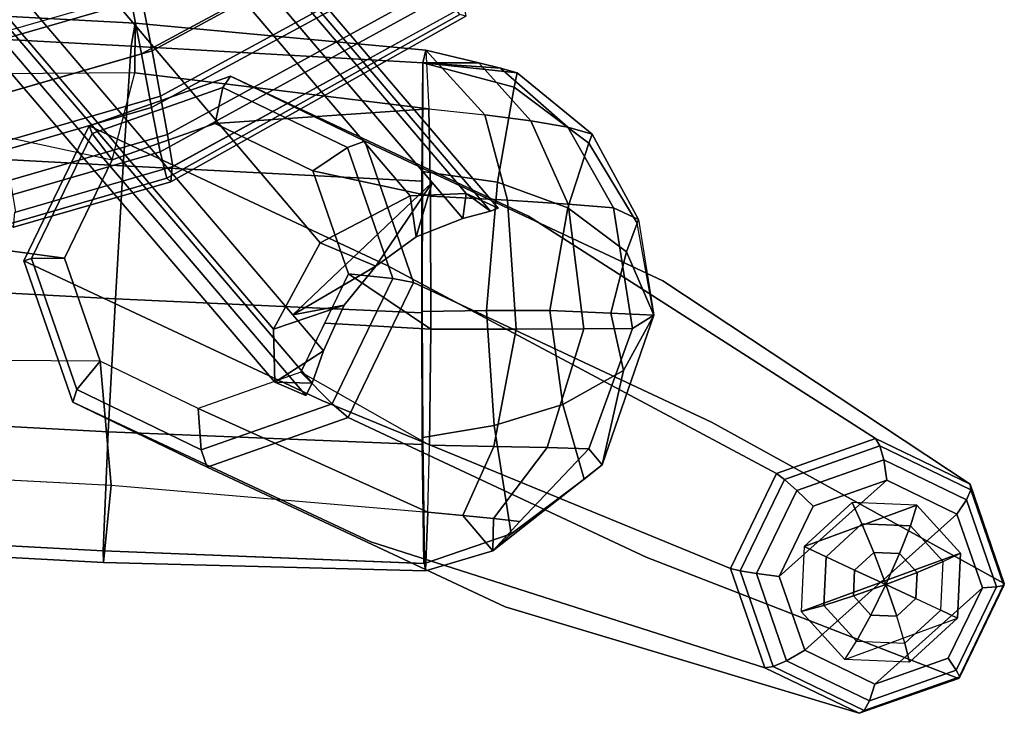
# Model space of a CAD drawing. Units: inches. Extents: x -10.2 to 11, y -11.2 to 12.6.
# Drawn here: x 6.6 to 10.3, y -11.2 to -8.7 of the extents above; entities that cross this region are included whole.
import ezdxf

# ---------------------------------------------------------------- set-up
doc = ezdxf.new("R2010")
doc.units = ezdxf.units.IN
doc.header["$MEASUREMENT"] = 0
for name, color, linetype in [('SEAT-FABRIC', 5, 'Continuous'), ('SEAT-FRAME', 5, 'Continuous'), ('SEAT-GLIDE', 5, 'Continuous')]:
    doc.layers.add(name, color=color, linetype=linetype)

msp = doc.modelspace()

# ---------------------------------------------------------------- linework, layer by layer
at = {"layer": 'SEAT-FABRIC'}
for points in [[(7.052176371807008, -8.597654598261258, 17.95737140377673), (6.47527788844107, -8.764579262512072, 17.92097798101108), (5.884592094705113, -7.752333764094786, 18.26900035528348), (6.53127816431433, -7.552395844775077, 18.30289115483117)], [(7.093198199230784, -8.812034596500965, 17.86434592101635), (8.019867014599924, -8.311677355194362, 17.91900868615009), (7.900513157492824, -8.139728794900108, 18.0104006159075), (7.052176371807008, -8.597654598261258, 17.95737140377673)], [(7.132268219436, -8.800986526339997, 16.39556065817945), (8.058293492904838, -8.29891294343031, 16.46040395740975), (7.953894282741871, -8.146651361294516, 16.34954790880074), (7.094484746677523, -8.610297251085129, 16.29174099346653)], [(7.163636524070213, -8.96781092807528, 16.53621658219517), (8.146426872247076, -8.431122139873182, 16.60590636939217), (8.058293492904838, -8.29891294343031, 16.46040395740975), (7.132268219436, -8.800986526339997, 16.39556065817945)], [(7.130494721671838, -9.009368189405066, 17.7383943740916), (8.12451489062407, -8.469821323876786, 17.79211386714594), (8.019867014599924, -8.311677355194362, 17.91900868615009), (7.093198199230784, -8.812034596500965, 17.86434592101635)], [(6.517586263311586, -8.777221915335971, 16.25534757070087), (7.094484746677523, -8.610297251085129, 16.29174099346653), (7.050916325213223, -8.403230753633096, 16.23001346652186), (6.474017841847271, -8.570155417883925, 16.19362004375621)], [(7.188560378642578, -9.108531028680744, 16.70422923507461), (8.218015045381222, -8.542955450440317, 16.77573586519621), (8.146426872247076, -8.431122139873182, 16.60590636939217), (7.163636524070213, -8.96781092807528, 16.53621658219517)], [(7.162056776446406, -9.171876909762702, 17.56937530348318), (8.206900265756161, -8.596453857936623, 17.62166881840908), (8.12451489062407, -8.469821323876786, 17.79211386714594), (7.130494721671838, -9.009368189405066, 17.7383943740916)], [(7.207867650373146, -9.225863100945688, 16.89010697448209), (8.275769036663931, -8.637758538307423, 16.96063004560798), (8.218015045381222, -8.542955450440317, 16.77573586519621), (7.188560378642578, -9.108531028680744, 16.70422923507461)], [(6.516299715864847, -8.978959260751807, 17.8279524982507), (7.093198199230784, -8.812034596500965, 17.86434592101635), (7.052176371807008, -8.597654598261258, 17.95737140377673), (6.47527788844107, -8.764579262512086, 17.92097798101108)], [(6.555369736070048, -8.96791119059084, 16.3591672354138), (7.132268219436, -8.800986526339997, 16.39556065817945), (7.094484746677523, -8.610297251085129, 16.29174099346653), (6.517586263311586, -8.777221915335971, 16.25534757070087)], [(7.1862221867042, -9.268765499220123, 17.35553877841627), (8.261404914562263, -8.667170034512381, 17.41249828442862), (8.206900265756161, -8.596453857936623, 17.62166881840908), (7.162056776446406, -9.171876909762702, 17.56937530348318)], [(7.201177653993739, -9.28153388705583, 17.12011519445334), (8.283416065678026, -8.674303119483696, 17.18582021179226), (8.261404914562263, -8.667170034512381, 17.41249828442862), (7.1862221867042, -9.268765499220123, 17.35553877841627)], [(7.205535183740324, -9.225800177486505, 16.88995627850856), (8.275769036663746, -8.637758538307153, 16.96063004560802), (8.283416065678026, -8.674303119483696, 17.18582021179226), (7.201177653993739, -9.28153388705583, 17.12011519445334)], [(6.586738040704262, -9.134735592326123, 16.49982315942952), (7.163636524070213, -8.96781092807528, 16.53621658219517), (7.132268219436, -8.800986526339997, 16.39556065817945), (6.555369736070048, -8.96791119059084, 16.3591672354138)], [(6.553596238305886, -9.176292853655895, 17.70200095132595), (7.130494721671838, -9.009368189405066, 17.7383943740916), (7.093198199230784, -8.812034596500965, 17.86434592101635), (6.516299715864847, -8.978959260751807, 17.8279524982507)], [(6.611661895276626, -9.275455692931573, 16.66783581230896), (7.188560378642578, -9.108531028680744, 16.70422923507461), (7.163636524070213, -8.96781092807528, 16.53621658219517), (6.586738040704262, -9.134735592326123, 16.49982315942952)], [(6.585158293080454, -9.338801574013544, 17.53298188071753), (7.162056776446406, -9.171876909762702, 17.56937530348318), (7.130494721671838, -9.009368189405066, 17.7383943740916), (6.553596238305886, -9.176292853655895, 17.70200095132595)], [(6.630969167007194, -9.392787765196516, 16.85371355171644), (7.207867650373146, -9.225863100945688, 16.89010697448209), (7.188560378642578, -9.108531028680744, 16.70422923507461), (6.611661895276626, -9.275455692931573, 16.66783581230896)], [(6.609323703338248, -9.435690163470966, 17.31914535565063), (7.1862221867042, -9.268765499220123, 17.35553877841627), (7.162056776446406, -9.171876909762702, 17.56937530348318), (6.585158293080454, -9.338801574013544, 17.53298188071753)], [(6.628636700374386, -9.392724841737348, 16.85356285574291), (7.205535183740324, -9.225800177486505, 16.88995627850856), (7.201177653993739, -9.28153388705583, 17.12011519445334), (6.624279170627801, -9.448458551306672, 17.08372177168769)], [(6.624279170627801, -9.448458551306672, 17.08372177168769), (7.201177653993739, -9.28153388705583, 17.12011519445334), (7.1862221867042, -9.268765499220123, 17.35553877841627), (6.609323703338248, -9.435690163470966, 17.31914535565063)]]:
    msp.add_3dface(points, dxfattribs=at)
at = {"layer": 'SEAT-FRAME'}
for points in [[(8.284123184286216, -9.324850526485392, 15.46679373653637), (4.288741106693294, -4.640671203769131, 15.21851952292911), (4.157826067552477, -4.734291657934037, 15.55895199982641), (8.079185022332084, -9.3333701953959, 15.80366404175281)], [(8.284123184284852, -9.324850526484852, 15.46679373653621), (8.402009800300519, -9.378404147596797, 14.30761766383611), (4.36094903210855, -4.640671203769145, 14.05650496300372), (4.288741106692981, -4.640671203769145, 15.21851952292909)], [(8.373840360024658, -9.38931783181232, 14.11725269854923), (4.344884227999913, -4.664281853624217, 13.86956856410836), (4.360949032108849, -4.640671203769102, 14.05650496300374), (8.402009800302281, -9.378404147602026, 14.30761766383653)], [(8.271717484521346, -9.416147292250074, 13.95511414024804), (4.276043500691628, -4.731625739146594, 13.70682178750119), (4.344884227999913, -4.664281853624217, 13.86956856410836), (8.373840360024658, -9.38931783181232, 14.11725269854923)], [(3.741884665141384, -5.188997117043129, 13.67362900086405), (4.27604350069106, -4.731625739146835, 13.7068217875017), (8.159338809458632, -9.284394719949944, 13.94813089643414), (7.648991016604057, -9.769682124819923, 13.91641773497023)], [(8.079185022332084, -9.3333701953959, 15.80366404175281), (4.157826067552477, -4.734291657934037, 15.55895199982641), (3.884922753431539, -4.960311428094499, 15.68637512518496), (7.749426971855144, -9.506262324186295, 15.92641709290265)], [(7.749426971855144, -9.506262324186295, 15.92641709290265), (3.884922753431539, -4.960311428094499, 15.68637512518496), (3.62989422452597, -5.186331198254962, 15.52614616032969), (7.577873810697326, -9.822542882309492, 15.7662008845748)], [(7.577873810697326, -9.822542882309492, 15.7662008845748), (3.62989422452597, -5.186331198254962, 15.52614616032969), (3.542132734276592, -5.279951652419882, 15.17212505978781), (7.582136457266031, -10.01644531820834, 15.42317207552116)], [(3.741884665141583, -5.188997117042916, 13.67362900086438), (7.761369691666786, -9.901434697120052, 13.92340097878413), (7.719470497235974, -10.02022876485324, 14.07483016973894), (3.653425074981897, -5.256341002564895, 13.82660108962887)], [(3.653425074981897, -5.256341002564895, 13.82660108962887), (7.719470497235974, -10.02022876485324, 14.07483016973894), (7.696526077068924, -10.06589906676331, 14.2637786984513), (3.614340659692161, -5.279951652419868, 14.01011049986244)], [(3.542132734276095, -5.279951652419825, 15.17212505978778), (3.614340659691678, -5.279951652419825, 14.01011049986241), (7.696526077068924, -10.06589906676747, 14.26377869845148), (7.582136457266031, -10.01644531820834, 15.42317207552116)], [(7.070664749376931, -8.699159398098004, 25.93680820830715), (-2.378149789373495, -8.193605646098703, 25.72107213042311), (-2.393208645972678, -8.277026728316955, 26.18569802556324), (7.055493350469362, -8.783726707343462, 26.40139384173023)], [(7.055493350469362, -8.783726707343462, 26.40139384173023), (-2.393208645972678, -8.277026728316955, 26.18569802556324), (-2.421488992392213, -8.716723824633462, 26.39289922757432), (7.026200370419105, -9.223112897547608, 26.60856632036993)], [(7.069126320256402, -8.882028227650977, 25.55730463377239), (5.55587033881784, -8.893378652696569, 25.41543231425395), (5.55946246064012, -8.618285636881964, 25.90230434903246), (7.070664749376931, -8.699159398098004, 25.93680820830715)], [(7.055493350469362, -8.783726707343462, 26.40139384173023), (8.12598677066137, -8.845569991082229, 26.42130573868138), (8.136422849784935, -8.798510877341926, 25.961138866515), (7.070664749374231, -8.699159398097734, 25.93680820830705)], [(8.136422849784935, -8.798510877341926, 25.961138866515), (8.147162958810739, -9.01358135516999, 25.57642446807463), (7.069126320256402, -8.882028227650977, 25.55730463377239), (7.070664749376931, -8.699159398098004, 25.93680820830715)], [(7.026200370419105, -9.223112897547608, 26.60856632036993), (-2.421488992392213, -8.716723824633462, 26.39289922757432), (-2.448863630064892, -9.20483757035197, 26.44806418383898), (6.997714082800613, -9.710876865701934, 26.66421085209647)], [(7.026200370419105, -9.223112897547608, 26.60856632036993), (8.121902560330753, -9.278834870283077, 26.63168001146913), (8.12598677066137, -8.845569991082229, 26.42130573868138), (7.055493350469362, -8.783726707343462, 26.40139384173023)], [(8.330639710512457, -8.84529798707537, 26.11812265840026), (8.330639710512457, -8.84529798707537, 26.11812265840026), (8.136422849784935, -8.798510877341926, 25.961138866515), (8.12598677066137, -8.845569991082229, 26.42130573868138)], [(8.352830659242969, -9.03619954217936, 25.71346410777072), (8.136422849784935, -8.798510877341926, 25.961138866515), (8.136422849784935, -8.798510877341926, 25.961138866515), (8.147162958810739, -9.01358135516999, 25.57642446807463)], [(8.352830659242969, -9.03619954217936, 25.71346410777072), (8.136422849784935, -8.798510877341926, 25.961138866515), (8.330639710512457, -8.84529798707537, 26.11812265840026), (8.521673743323134, -9.058397621979694, 25.89415429217891)], [(8.12598677066137, -8.845569991082229, 26.42130573868138), (8.123707806670268, -9.24382620170293, 26.62283293243187), (8.39892579976916, -9.283394274829561, 26.5700496974939), (8.459875635520618, -8.934133053534296, 26.40107240481871)], [(8.41056422776198, -8.864271678126698, 26.22275818983526), (8.41056422776198, -8.864271678126698, 26.22275818983526), (8.330639710512457, -8.84529798707537, 26.11812265840026), (8.12598677066137, -8.845569991082229, 26.42130573868138)], [(8.471970001253226, -8.88130732509154, 26.33639285154119), (8.471970001253226, -8.88130732509154, 26.33639285154119), (8.41056422776198, -8.864271678126698, 26.22275818983526), (8.12598677066137, -8.845569991082229, 26.42130573868138)], [(8.459875635520618, -8.934133053534296, 26.40107240481871), (8.459875635520618, -8.934133053534296, 26.40107240481871), (8.471970001253226, -8.88130732509154, 26.33639285154119), (8.12598677066137, -8.845569991082229, 26.42130573868138)], [(8.521673743323134, -9.058397621979694, 25.89415429217891), (8.330639710512457, -8.84529798707537, 26.11812265840026), (8.41056422776198, -8.864271678126698, 26.22275818983526), (8.656778630699947, -9.080599674007942, 26.10150625757725)], [(7.069126320256402, -8.882028227650977, 25.55730463377239), (5.55587033881784, -8.893378652696569, 25.41543231425395), (5.555870338831767, -8.893378652230908, 25.41543231473298), (6.986176954640186, -9.200498378318727, 25.2329030697483)], [(8.147162958810739, -9.01358135516999, 25.57642446807463), (7.363485233898658, -9.067869593912377, 25.26394538030373), (6.986176954652564, -9.200498378307074, 25.23290306975028), (7.069126320256402, -8.882028227650977, 25.55730463377239)], [(8.656778630699947, -9.080599674007942, 26.10150625757725), (8.41056422776198, -8.864271678126698, 26.22275818983526), (8.471970001253226, -8.88130732509154, 26.33639285154119), (8.746877271870218, -9.106461153509187, 26.33253773997766)], [(8.471970001253226, -8.88130732509154, 26.33639285154119), (8.459875635520618, -8.934133053534296, 26.40107240481871), (8.734464837502074, -9.14023069097101, 26.37679781262721), (8.746877271870218, -9.106461153509187, 26.33253773997766)], [(6.986176954640186, -9.200498378318727, 25.2329030697483), (6.811602716338811, -9.561661974949018, 25.23240415772931), (5.534777946569079, -9.390566872722601, 25.17611546746268), (5.555870338831767, -8.893378652230908, 25.41543231473298)], [(6.912408307516046, -9.103949787862746, 25.01213383257408), (7.392330701174501, -8.935250803038471, 25.05161852136838), (7.419593218330292, -8.894377952780033, 24.80445730885586), (6.901991314572854, -9.0763217771581, 24.76187261108138)], [(7.392330701174501, -8.935250803038471, 25.05161852136838), (7.848991384284204, -9.156061355879004, 25.10682370585019), (7.912107095743053, -9.132524711574021, 24.86399674473907), (7.419593218330292, -8.894377952780033, 24.80445730885586)], [(6.986176954652564, -9.200498378307074, 25.23290306975028), (7.363485233898658, -9.067869593912377, 25.26394538030373), (7.392330701174501, -8.935250803038471, 25.05161852136838), (6.912408307516046, -9.103949787862746, 25.01213383257408)], [(7.363485233898658, -9.067869593912377, 25.26394538030373), (7.722505481361509, -9.241467764845908, 25.30734692487923), (7.848991384284204, -9.156061355879004, 25.10682370585019), (7.392330701174501, -8.935250803038471, 25.05161852136838)], [(8.459875635520618, -8.934133053534296, 26.40107240481871), (8.39892579976916, -9.283394274829561, 26.5700496974939), (8.657785508783931, -9.376634655994053, 26.50602368820746), (8.734464837502074, -9.14023069097101, 26.37679781262721)], [(8.15324661713646, -9.333871424546416, 25.33589209184488), (7.722505481361509, -9.241467764845908, 25.30734692487923), (7.363485233898658, -9.067869593912377, 25.26394538030373), (8.147162958810739, -9.01358135516999, 25.57642446807463)], [(8.352830659242969, -9.03619954217936, 25.71346410777072), (8.435768364353805, -9.348617375673086, 25.49479646769824), (8.15324661713646, -9.333871424546416, 25.33589209184488), (8.147162958810739, -9.01358135516999, 25.57642446807463)], [(8.521673743323134, -9.058397621979694, 25.89415429217891), (8.658906805358981, -9.363215360775413, 25.73027920873727), (8.435768364353805, -9.348617375673086, 25.49479646769824), (8.352830659242969, -9.03619954217936, 25.71346410777072)], [(8.656778630699947, -9.080599674007942, 26.10150625757725), (8.824153697599783, -9.37776815178043, 26.00992096318319), (8.658906805358981, -9.363215360775413, 25.73027920873727), (8.521673743323134, -9.058397621979694, 25.89415429217891)], [(6.690356232496228, -9.563336733083503, 25.01149923464808), (6.912408307491361, -9.10394978788382, 25.01213383257227), (6.901991314539316, -9.07632177718564, 24.76187261107938), (6.66250555960842, -9.571775960076252, 24.76118818980989)], [(8.746877271870218, -9.106461153509187, 26.33253773997766), (8.916530572408035, -9.419507163225944, 26.32234163463816), (8.824153697599783, -9.37776815178043, 26.00992096318319), (8.656778630699947, -9.080599674007942, 26.10150625757725)], [(6.811602716338811, -9.561661974949018, 25.23240415772931), (6.986176954640186, -9.200498378318727, 25.2329030697483), (6.912408307491361, -9.10394978788382, 25.01213383257227), (6.690356232496228, -9.563336733083503, 25.01149923464808)], [(7.848991384284204, -9.156061355879004, 25.10682370585019), (8.014884722017428, -9.637033619306521, 25.14541093766008), (8.091024996988537, -9.651258912152485, 24.90561352468135), (7.912107095743053, -9.132524711574021, 24.86399674473907)], [(8.746877271870218, -9.106461153509187, 26.33253773997766), (8.734464837502074, -9.14023069097101, 26.37679781262721), (8.911715029749018, -9.434083191840699, 26.34510131185484), (8.916530572408035, -9.419507163225944, 26.32234163463816)], [(7.722505481361509, -9.241467764845908, 25.30734692487923), (7.852928505214706, -9.619601437013088, 25.33768366729164), (8.014884722017428, -9.637033619306521, 25.14541093766008), (7.848991384284204, -9.156061355879004, 25.10682370585019)], [(8.734464837502074, -9.14023069097101, 26.37679781262721), (8.657785508783931, -9.376634655994053, 26.50602368820746), (8.872298476391848, -9.538938913158262, 26.42210727480267), (8.911715029749018, -9.434083191840699, 26.34510131185484)], [(6.997714082800613, -9.710876865701934, 26.66421085209647), (-2.448863630064892, -9.20483757035197, 26.44806418383898), (-2.473742973681851, -9.692967693541192, 26.39440881682482), (6.971765162587474, -10.19870407223733, 26.61062099012396)], [(6.997714082800613, -9.710876865701934, 26.66421085209647), (8.121532491205642, -9.762384308449612, 26.68307471230598), (8.121902560330753, -9.278834870283077, 26.63168001146913), (7.026200370419105, -9.223112897547608, 26.60856632036993)], [(8.15489261915836, -9.82306377270696, 25.30317113886284), (7.852928505214706, -9.619601437013088, 25.33768366729164), (7.722505481361509, -9.241467764845908, 25.30734692487923), (8.15324661713646, -9.333871424546416, 25.33589209184488)], [(8.123707806670268, -9.24382620170293, 26.62283293243187), (8.123256334496276, -9.757684118127045, 26.68319349029131), (8.35845742245482, -9.753432630226044, 26.62934148992544), (8.39892579976916, -9.283394274829561, 26.5700496974939)], [(7.952794716969109, -9.591451932452486, 13.9352961859754), (7.952794716969109, -9.591451932452486, 13.9352961859754), (7.648991016604057, -9.769682124819923, 13.91641773497023), (8.159338809458632, -9.284394719949944, 13.94813089643414)], [(7.952794716969109, -9.591451932452486, 13.9352961859754), (7.952794716969109, -9.591451932452486, 13.9352961859754), (8.159338809458632, -9.284394719949944, 13.94813089643414), (8.10104273507568, -9.483358086765477, 13.94450836128166)], [(8.10104273507568, -9.483358086765477, 13.94450836128166), (8.10104273507568, -9.483358086765477, 13.94450836128166), (8.159338809458632, -9.284394719949944, 13.94813089643414), (8.271717484521048, -9.416147292250159, 13.95511414024803)], [(8.39892579976916, -9.283394274829561, 26.5700496974939), (8.35845742245482, -9.753432630226044, 26.62934148992544), (8.590719772717932, -9.754195779363641, 26.56401711748055), (8.657785508783931, -9.376634655994053, 26.50602368820746)], [(7.749426971855144, -9.506262324186295, 15.92641709290265), (7.952794716969109, -9.591451932452486, 13.9352961859754), (8.10104273507568, -9.483358086765477, 13.94450836128166), (8.079185022332084, -9.3333701953959, 15.80366404175281)], [(8.079185022332084, -9.3333701953959, 15.80366404175281), (8.10104273507568, -9.483358086765477, 13.94450836128166), (8.271717484521048, -9.416147292250159, 13.95511414024803), (8.284123184286216, -9.324850526485392, 15.46679373653637)], [(8.435768364353805, -9.348617375673086, 25.49479646769824), (8.46764262154636, -9.822254494244334, 25.44248757060299), (8.15489261915836, -9.82306377270696, 25.30317113886284), (8.15324661713646, -9.333871424546416, 25.33589209184488)], [(8.271717484521048, -9.416147292250159, 13.95511414024803), (8.271717484521048, -9.416147292250159, 13.95511414024803), (8.373840360024658, -9.38931783181232, 14.11725269854923), (8.284123184286216, -9.324850526485392, 15.46679373653637)], [(8.284123184286216, -9.324850526485392, 15.46679373653637), (8.373840360024658, -9.38931783181232, 14.11725269854923), (8.402009800300519, -9.378404147596797, 14.30761766383611), (8.284123184286216, -9.324850526485392, 15.46679373653637)], [(8.658906805358981, -9.363215360775413, 25.73027920873727), (8.715671684287685, -9.821438878575634, 25.67882442071886), (8.46764262154636, -9.822254494244334, 25.44248757060299), (8.435768364353805, -9.348617375673086, 25.49479646769824)], [(8.657785508783931, -9.376634655994053, 26.50602368820746), (8.590719772717932, -9.754195779363641, 26.56401711748055), (8.814391593725617, -9.763959788612823, 26.47462744252613), (8.872298476391848, -9.538938913158262, 26.42210727480267)], [(8.824153697599783, -9.37776815178043, 26.00992096318319), (8.893971027549185, -9.820622160312354, 25.97204853147214), (8.715671684287685, -9.821438878575634, 25.67882442071886), (8.658906805358981, -9.363215360775413, 25.73027920873727)], [(8.916530572408035, -9.419507163225944, 26.32234163463816), (8.973036629870705, -9.771114280567375, 26.30784231381844), (8.893971027549185, -9.820622160312354, 25.97204853147214), (8.824153697599783, -9.37776815178043, 26.00992096318319)], [(5.534777946569079, -9.390566872722601, 25.17611546746268), (6.811602716338811, -9.561661974949018, 25.23240415772931), (6.942025740193642, -9.939795647119183, 25.26274090014205), (5.503055855839875, -9.929929142414721, 25.30431193604412)], [(8.972954513853026, -9.771101694578789, 26.30784814312164), (8.973036982848967, -9.771090884546709, 26.30784191055973), (8.911715029749018, -9.434083191840699, 26.34510131185484), (8.916530572408035, -9.419507163225944, 26.32234163463816)], [(8.911715029749018, -9.434083191840699, 26.34510131185484), (8.872298476391848, -9.538938913158262, 26.42210727480267), (8.97303684021827, -9.771096126458914, 26.30784380050796), (8.973036982848967, -9.771090884546709, 26.30784191055973)], [(7.577873810697326, -9.822542882309492, 15.7662008845748), (7.837421501272047, -9.734243900682785, 13.92812686052863), (7.952794716969109, -9.591451932452486, 13.9352961859754), (7.749426971855144, -9.506262324186295, 15.92641709290265)], [(6.856249570231498, -10.04430899651481, 25.05008646645845), (6.690356232496228, -9.563336733083503, 25.01149923464808), (6.66250555960842, -9.571775960076252, 24.76118818980989), (6.841423460856134, -10.09051016065882, 24.80280496975259)], [(6.942025740193642, -9.939795647119183, 25.26274090014205), (6.811602716338811, -9.561661974949018, 25.23240415772931), (6.690356232496228, -9.563336733083503, 25.01149923464808), (6.856249570231498, -10.04430899651481, 25.05008646645845)], [(8.872298476391848, -9.538938913158262, 26.42210727480267), (8.814391593725617, -9.763959788612823, 26.47462744252613), (8.973036723993474, -9.77110259592601, 26.3078444225809), (8.97303684021827, -9.771096126458914, 26.30784380050796)], [(7.648991016604057, -9.769682124819923, 13.91641773497023), (7.648991016604057, -9.769682124819923, 13.91641773497023), (7.952794716969109, -9.591451932452486, 13.9352961859754), (7.837421501272047, -9.734243900682785, 13.92812686052863)], [(7.852928505214706, -9.619601437013088, 25.33768366729164), (7.678354266913402, -9.98076503364453, 25.33718475527079), (7.792832647022195, -10.0964205645076, 25.14477633973532), (8.014884722017428, -9.637033619306521, 25.14541093766008)], [(7.765641386064047, -9.800183235328802, 25.33743421128121), (7.765641386064047, -9.800183235328802, 25.33743421128121), (7.852928505214706, -9.619601437013088, 25.33768366729164), (8.15489261915836, -9.82306377270696, 25.30317113886284)], [(8.014884722017428, -9.637033619306521, 25.14541093766008), (7.792832647022195, -10.0964205645076, 25.14477633973532), (7.851539242057498, -10.14671309504456, 24.90492910341194), (8.091024996988537, -9.651258912152485, 24.90561352468135)], [(6.971765162587474, -10.19870407223733, 26.61062099012396), (-2.473742973681851, -9.692967693541192, 26.39440881682482), (-2.492224031289297, -10.13050184314011, 26.17907097650361), (6.952379942214719, -10.63562765498442, 26.39497088459533)], [(6.971765162587474, -10.19870407223733, 26.61062099012396), (8.123554107503423, -10.24586035453326, 26.62970274014907), (8.121532491205642, -9.762384308449612, 26.68307471230598), (6.997714082800613, -9.710876865701934, 26.66421085209647)], [(7.582136457266031, -10.01644531820834, 15.42317207552116), (7.761369691666772, -9.901434697120138, 13.92340097878404), (7.837421501272047, -9.734243900682785, 13.92812686052863), (7.577873810697326, -9.822542882309492, 15.7662008845748)], [(7.648991016604057, -9.769682124819923, 13.91641773497023), (7.648991016604057, -9.769682124819923, 13.91641773497023), (7.837421501272047, -9.734243900682785, 13.92812686052863), (7.761369691666701, -9.901434697120123, 13.92340097878403)], [(8.123256334496276, -9.757684118127045, 26.68319349029131), (8.125181503301377, -10.2198315712447, 26.63622485177907), (8.387490018283088, -10.17579246193546, 26.58560327782036), (8.35845742245482, -9.753432630226044, 26.62934148992544)], [(8.35845742245482, -9.753432630226044, 26.62934148992544), (8.387490018283088, -10.17579246193546, 26.58560327782036), (8.638930040828328, -10.09893373605092, 26.52112736736909), (8.590719772717932, -9.754195779363641, 26.56401711748055)], [(8.590719772717932, -9.754195779363641, 26.56401711748055), (8.638930040828328, -10.09893373605092, 26.52112736736909), (8.861420771471728, -9.974174017238596, 26.43312735122615), (8.814391593725617, -9.763959788612823, 26.47462744252613)], [(8.973036629870705, -9.771114280567375, 26.30784231381844), (8.783012314004168, -10.32097287961261, 26.27882716296979), (8.73385028162106, -10.26188363312455, 26.03920847075167), (8.893971027549185, -9.820622160312354, 25.97204853147214)], [(8.861420771471728, -9.974174017238596, 26.43312735122615), (8.783012314004168, -10.32097287961261, 26.27882716296979), (8.973036629870705, -9.771114280567375, 26.30784231381844), (8.973036650803394, -9.771108409777398, 26.30784408767695)], [(8.814391593725617, -9.763959788612823, 26.47462744252613), (8.861420771471728, -9.974174017238596, 26.43312735122615), (8.973036650803394, -9.771108409777398, 26.30784408767695), (8.973036723993474, -9.77110259592601, 26.3078444225809)], [(7.678354266913402, -9.98076503364453, 25.33718475527079), (7.765641386064047, -9.800183235328802, 25.33743421128121), (8.15489261915836, -9.82306377270696, 25.30317113886284), (8.149899154478646, -10.24804199021189, 25.55630405375214)], [(8.46764262154636, -9.822254494244334, 25.44248757060299), (8.38579499530097, -10.25260935767344, 25.66146017979167), (8.149899154478646, -10.24804199021189, 25.55630405375214), (8.15489261915836, -9.82306377270696, 25.30317113886284)], [(8.715671684287685, -9.821438878575634, 25.67882442071886), (8.58148236057977, -10.25721576601596, 25.83015203416289), (8.38579499530097, -10.25260935767344, 25.66146017979167), (8.46764262154636, -9.822254494244334, 25.44248757060299)], [(8.893971027549185, -9.820622160312354, 25.97204853147214), (8.73385028162106, -10.26188363312455, 26.03920847075167), (8.58148236057977, -10.25721576601596, 25.83015203416289), (8.715671684287685, -9.821438878575634, 25.67882442071886)], [(-2.464843350096004, -9.90678314356434, 25.51400953705522), (6.98231823369963, -10.39446279104024, 25.70448196197844), (6.954016553803044, -10.67868609037157, 26.22515809459762), (-2.490578229309392, -10.17310524618394, 26.00911444152634)], [(5.470792534135427, -10.3164350878221, 25.67400678032985), (6.98231823369963, -10.39446279104024, 25.70448196197844), (6.942025740193642, -9.939795647119183, 25.26274090014205), (5.503055855839875, -9.92992914241475, 25.30431193604413)], [(7.719470497235974, -10.02022876485324, 14.07483016973894), (7.719470497235974, -10.02022876485324, 14.07483016973894), (7.761369691666786, -9.901434697120052, 13.92340097878413), (7.582136457266031, -10.01644531820834, 15.42317207552116)], [(7.301045987636627, -10.11339381804983, 25.30614244471614), (6.942025740193642, -9.939795647119183, 25.26274090014205), (6.856249570231498, -10.04430899651481, 25.05008646645845), (7.312910253316005, -10.2651195493517, 25.10529165093783)], [(8.143586399457746, -10.49435061465717, 25.85270618859644), (7.301045987636627, -10.11339381804983, 25.30614244471614), (6.942025740193642, -9.939795647119183, 25.26274090014205), (6.98231823369963, -10.39446279104024, 25.70448196197844)], [(7.678354266913402, -9.98076503364453, 25.33718475527079), (7.301045987636627, -10.11339381804983, 25.30614244471614), (7.312910253316005, -10.2651195493517, 25.10529165093783), (7.792832647022195, -10.0964205645076, 25.14477633973532)], [(8.143586399457746, -10.49435061465717, 25.85270618859644), (8.149899154478646, -10.24804199021189, 25.55630405375214), (7.678354266913402, -9.98076503364453, 25.33718475527079), (7.301045987636627, -10.11339381804983, 25.30614244471614)], [(8.638930040828328, -10.09893373605092, 26.52112736736909), (8.717623827165852, -10.37240221282786, 26.38807220349586), (8.783012314004168, -10.32097287961261, 26.27882716296979), (8.861420771471728, -9.974174017238596, 26.43312735122615)], [(7.696526077068924, -10.06589906676747, 14.26377869845148), (7.696526077068924, -10.06589906676747, 14.26377869845148), (7.719470497235974, -10.02022876485324, 14.07483016973894), (7.582136457266031, -10.01644531820834, 15.42317207552116)], [(7.312910253316005, -10.2651195493517, 25.10529165093783), (6.856249570231498, -10.04430899651481, 25.05008646645845), (6.841423460856134, -10.09051016065882, 24.80280496975259), (7.333937338241753, -10.32865691944889, 24.86234440563293)], [(7.792832647022195, -10.0964205645076, 25.14477633973532), (7.312910253316005, -10.2651195493517, 25.10529165093783), (7.333937338241753, -10.32865691944889, 24.86234440563293), (7.851539242057498, -10.14671309504456, 24.90492910341194)], [(8.387490018283088, -10.17579246193546, 26.58560327782036), (8.449128062113786, -10.5736892483694, 26.41070385215552), (8.717623827165852, -10.37240221282786, 26.38807220349586), (8.638930040828328, -10.09893373605092, 26.52112736736909)], [(-2.492224031289297, -10.13050184314011, 26.17907097650361), (-2.490578229309392, -10.17310524618394, 26.00911444152634), (6.954016553803044, -10.67868609037157, 26.22515809459762), (6.952379942214719, -10.63562765498442, 26.39497088459533)], [(8.125181503301377, -10.2198315712447, 26.63622485177907), (8.13100212878166, -10.68188149321134, 26.41885333885455), (8.449128062113786, -10.5736892483694, 26.41070385215552), (8.387490018283088, -10.17579246193546, 26.58560327782036)], [(6.952379942214719, -10.63562765498442, 26.39497088459533), (8.129093502279844, -10.68203320291821, 26.41881817848601), (8.123554107503423, -10.24586035453326, 26.62970274014907), (6.971765162587474, -10.19870407223733, 26.61062099012396)], [(8.38579499530097, -10.25260935767344, 25.66146017979167), (8.27255896080976, -10.50574398743187, 25.92591204226652), (8.143586399457746, -10.49435061465717, 25.85270618859644), (8.149899154478646, -10.24804199021189, 25.55630405375214)], [(8.58148236057977, -10.25721576601596, 25.83015203416289), (8.384971762308382, -10.51709544810927, 26.02269412216522), (8.27255896080976, -10.50574398743187, 25.92591204226652), (8.38579499530097, -10.25260935767344, 25.66146017979167)], [(9.42257696848064, -10.35219420771872, 0.6330973466060639), (9.786327519584276, -10.22433114171402, 0.6630242212401853), (9.802121970602684, -10.2506830146619, 0.4922979081593823), (9.451667982985342, -10.37387216506833, 0.4634649826266421)], [(9.451667982985342, -10.37387216506833, 0.4634649826266421), (9.802121970602684, -10.2506830146619, 0.4922979081593823), (9.81595805891314, -10.30203525195616, 0.3271831896932784), (9.496998207811018, -10.41415380234896, 0.300941383465605)], [(9.786327519584276, -10.22433114171402, 0.6630242212401853), (10.13244717834247, -10.39169145112024, 0.7048662284945777), (10.13558954676594, -10.41192562342863, 0.5326104197080987), (9.802121970602684, -10.2506830146619, 0.4922979081593823)], [(9.802121970602684, -10.2506830146619, 0.4922979081593823), (10.13558954676594, -10.41192562342863, 0.5326104197080987), (10.11945801097119, -10.44878752272703, 0.3638729496487946), (9.81595805891314, -10.30203525195616, 0.3271831896932784)], [(8.783012314004168, -10.32097287961261, 26.27882716296979), (8.38182884692148, -10.63580742125994, 26.25556370772876), (8.481613706374688, -10.528610556445, 26.13532331858627), (8.73385028162106, -10.26188363312455, 26.03920847075167)], [(8.73385028162106, -10.26188363312455, 26.03920847075167), (8.481613706374688, -10.528610556445, 26.13532331858627), (8.384971762308382, -10.51709544810927, 26.02269412216522), (8.58148236057977, -10.25721576601596, 25.83015203416289)], [(8.449128062113786, -10.5736892483694, 26.41070385215552), (8.38182884692148, -10.63580742125994, 26.25556370772876), (8.783012314004168, -10.32097287961261, 26.27882716296979), (8.717623827165852, -10.37240221282786, 26.38807220349586)], [(9.496998207811018, -10.41415380234896, 0.300941383465605), (9.81595805891314, -10.30203525195616, 0.3271831896932784), (9.827532156843617, -10.37726094836823, 0.1713034452573388), (9.557572888492075, -10.47215515441987, 0.1490930674151846)], [(9.81595805891314, -10.30203525195616, 0.3271831896932784), (10.11945801097119, -10.44878752272703, 0.3638729496487946), (10.08440657134821, -10.50146822871824, 0.2023566976317749), (9.827532156843617, -10.37726094836823, 0.1713034452573388)], [(9.254275664544352, -10.70038019919231, 0.6326163618727438), (9.42257696848064, -10.35219420771872, 0.6330973466060639), (9.451667982985342, -10.37387216506833, 0.4634649826266421), (9.289518776869429, -10.70933054107408, 0.463001579843464)], [(6.954016553803044, -10.67868609037157, 26.22515809459762), (6.98231823369963, -10.39446279104024, 25.70448196197844), (8.143586399457746, -10.49435061465717, 25.85270618859644), (8.134988797327424, -10.70994644023401, 26.24661926211505)], [(9.289518776869429, -10.70933054107408, 0.463001579843464), (9.451667982985342, -10.37387216506833, 0.4634649826266421), (9.496998207811018, -10.41415380234896, 0.300941383465605), (9.349420812585237, -10.7194656476762, 0.3005196251522866)], [(9.827532156836767, -10.37726094836788, 0.1713034452566603), (9.827532156836767, -10.37726094836788, 0.1713034452566603), (9.432667244404314, -10.7305631079394, 0.1487361022187923), (9.557572888492146, -10.47215515441989, 0.1490930674152023)], [(10.08440657133029, -10.50146822869799, 0.2023566976290761), (9.525983256863, -11.00111293437973, 0.1704416550381963), (9.432667244404314, -10.7305631079394, 0.1487361022187923), (9.827532156836767, -10.37726094836788, 0.1713034452566603)], [(10.13244717834247, -10.39169145112024, 0.7048662284945777), (10.2581837428212, -10.75623773644968, 0.7341128879908647), (10.25672992793427, -10.7631462579464, 0.560787994735443), (10.13558954676594, -10.41192562342863, 0.5326104197080987)], [(9.349420812585237, -10.7194656476762, 0.3005196251522866), (9.496998207811018, -10.41415380234896, 0.300941383465605), (9.557572888492075, -10.47215515441987, 0.1490930674151846), (9.432667244403262, -10.73056310795636, 0.1487361022194649)], [(10.13558954676594, -10.41192562342863, 0.5326104197080987), (10.25672992793427, -10.7631462579464, 0.560787994735443), (10.22971190821629, -10.76844512471757, 0.3895182995454912), (10.11945801097119, -10.44878752272703, 0.3638729496487946)], [(10.11945801097119, -10.44878752272703, 0.3638729496487946), (10.22971190821629, -10.76844512471757, 0.3895182995454912), (10.17772258378787, -10.77201805515629, 0.2240622504491927), (10.08440657134821, -10.50146822871824, 0.2023566976317749)], [(8.134988797327424, -10.70994644023401, 26.24661926211505), (8.143586399457746, -10.49435061465717, 25.85270618859644), (8.27255896080976, -10.50574398743187, 25.92591204226652), (8.38182884692148, -10.63580742125994, 26.25556370772876)], [(8.38182884692148, -10.63580742125994, 26.25556370772876), (8.27255896080976, -10.50574398743187, 25.92591204226652), (8.384971762308382, -10.51709544810927, 26.02269412216522), (8.38182884692148, -10.63580742125994, 26.25556370772876)], [(10.17772258378898, -10.77201805513832, 0.2240622504484783), (9.78285767135651, -11.12532021470983, 0.201494907410612), (9.525983256863, -11.00111293437973, 0.1704416550381963), (10.08440657133029, -10.50146822869799, 0.2023566976290761)], [(8.38182884692148, -10.63580742125994, 26.25556370772876), (8.384971762308382, -10.51709544810927, 26.02269412216522), (8.481613706374688, -10.528610556445, 26.13532331858627), (8.38182884692148, -10.63580742125994, 26.25556370772876)], [(8.13100212878166, -10.68188149321134, 26.41885333885455), (8.134988797327424, -10.70994644023401, 26.24661926211505), (8.38182884692148, -10.63580742125994, 26.25556370772876), (8.449128062113786, -10.5736892483694, 26.41070385215552)], [(6.952379942214719, -10.63562765498442, 26.39497088459533), (6.954016553803044, -10.67868609037157, 26.22515809459762), (8.134988797327424, -10.70994644023401, 26.24661926211505), (8.13100212878166, -10.68188149321134, 26.41885333885455)], [(9.289518776869429, -10.70933054107408, 0.463001579843464), (9.41065915808511, -11.06055117559677, 0.4911791548757116), (9.380012229072236, -11.06492648452686, 0.661863021374117), (9.254275664544352, -10.70038019919231, 0.6326163618727438)], [(9.349420812585237, -10.7194656476762, 0.3005196251522866), (9.45967470987344, -11.03912324967122, 0.326164975053454), (9.41065915808511, -11.06055117559677, 0.4911791548757116), (9.289518776869429, -10.70933054107408, 0.463001579843464)], [(9.432667244403262, -10.73056310795636, 0.1487361022194649), (9.525983256879385, -11.00111293439821, 0.1704416550406694), (9.45967470987344, -11.03912324967122, 0.326164975053454), (9.349420812585237, -10.7194656476762, 0.3005196251522866)], [(10.2581837428212, -10.75623773644968, 0.7341128879908647), (10.08988243888768, -11.1044237278761, 0.7336319032558507), (10.09458072182103, -11.0986046339067, 0.5603245919505702), (10.25672992793427, -10.7631462579464, 0.560787994735443)], [(10.05281693970116, -11.03042600865783, 0.22370528525207), (10.05281693970116, -11.03042600865783, 0.22370528525207), (9.78285767135651, -11.12532021470983, 0.201494907410612), (10.17772258378898, -10.77201805513832, 0.2240622504484783)], [(10.22971190821629, -10.76844512471757, 0.3895182995454912), (10.08213451299295, -11.07375697000344, 0.3890965412305715), (10.05281693970113, -11.03042600865778, 0.2237052852520549), (10.17772258378787, -10.77201805515629, 0.2240622504491927)], [(10.25672992793427, -10.7631462579464, 0.560787994735443), (10.09458072182103, -11.0986046339067, 0.5603245919505702), (10.08213451299295, -11.07375697000344, 0.3890965412305715), (10.22971190821629, -10.76844512471757, 0.3895182995454912)], [(9.763174661892322, -11.18587552039634, 0.3628547350029712), (9.45967470987344, -11.03912324967122, 0.326164975053454), (9.525983256879385, -11.00111293439821, 0.1704416550406694), (9.78285767135084, -11.12532021470946, 0.2014949074100238)], [(9.74412673420531, -11.22179378431321, 0.5314916664178506), (9.41065915808511, -11.06055117559677, 0.4911791548757116), (9.45967470987344, -11.03912324967122, 0.326164975053454), (9.763174661892322, -11.18587552039634, 0.3628547350029712)], [(10.08213451299295, -11.07375697000344, 0.3890965412305715), (9.763174661892322, -11.18587552039634, 0.3628547350029712), (9.78285767135084, -11.12532021470946, 0.2014949074100238), (10.05281693970113, -11.03042600865778, 0.2237052852520549)], [(9.726131887785769, -11.23228679388087, 0.7037050286216848), (9.380012229072236, -11.06492648452686, 0.661863021374117), (9.41065915808511, -11.06055117559677, 0.4911791548757116), (9.74412673420531, -11.22179378431321, 0.5314916664178506)], [(10.09458072182103, -11.0986046339067, 0.5603245919505702), (9.74412673420531, -11.22179378431321, 0.5314916664178506), (9.763174661892322, -11.18587552039634, 0.3628547350029712), (10.08213451299295, -11.07375697000344, 0.3890965412305715)], [(10.08988243888768, -11.1044237278761, 0.7336319032558507), (9.726131887785769, -11.23228679388087, 0.7037050286216848), (9.74412673420531, -11.22179378431321, 0.5314916664178506), (10.09458072182103, -11.0986046339067, 0.5603245919505702)]]:
    msp.add_3dface(points, dxfattribs=at)
for points, invisible_edges in [([(7.419593218378921, -8.894377952781952, 24.80445730886075), (8.512616528643605, -9.40738380561686, 13.71097246242158), (7.995014624804185, -9.589327630020577, 13.66838776464023), (6.901991314539444, -9.076321777185711, 24.76187261107939)], 2), ([(7.912107095767766, -9.132524711601548, 24.86399674474279), (9.005130406032393, -9.645530564436399, 13.77051189830362), (8.512616528643605, -9.40738380561686, 13.71097246242158), (7.419593218378921, -8.894377952781952, 24.80445730886075)], 2), ([(7.755528869873174, -10.08478181290189, 13.66770334337032), (6.662505559608363, -9.571775960067086, 24.76118818980948), (6.901991314539444, -9.076321777185711, 24.76187261107939), (7.995014624804185, -9.589327630020577, 13.66838776464023)], 8), ([(8.091024996988608, -9.651258912163144, 24.90561352468186), (9.184048307253192, -10.16426476499794, 13.81212867824268), (9.005130406032393, -9.645530564436399, 13.77051189830362), (7.912107095767766, -9.132524711601548, 24.86399674474279)], 2), ([(8.512616528643605, -9.40738380561686, 13.71097246242158), (9.786327519575039, -10.22433114171359, 0.6630242212392607), (9.422576968480783, -10.35219420771882, 0.6330973466059802), (7.995014624804185, -9.589327630020577, 13.66838776464023)], 8), ([(9.005130406032393, -9.645530564436399, 13.77051189830362), (10.13244717831827, -10.39169145109297, 0.7048662284909406), (9.786327519575039, -10.22433114171359, 0.6630242212392607), (8.512616528643605, -9.40738380561686, 13.71097246242158)], 8), ([(7.934446771093974, -10.60351601346343, 13.70932012330938), (6.841423460829205, -10.0905101606287, 24.80280496974855), (6.662505559608363, -9.571775960067086, 24.76118818980948), (7.755528869873174, -10.08478181290189, 13.66770334337032)], 8), ([(9.254275664545816, -10.70038019916942, 0.6326163618718346), (7.755528869873174, -10.08478181290189, 13.66770334337032), (7.995014624804185, -9.589327630020577, 13.66838776464023), (9.422576968480783, -10.35219420771882, 0.6330973466059802)], 2), ([(7.851539242057555, -10.14671309504452, 24.90492910341195), (8.944562552322168, -10.65971894787924, 13.81144425697276), (9.184048307253192, -10.16426476499794, 13.81212867824268), (8.091024996988608, -9.651258912163144, 24.90561352468186)], 2), ([(9.184048307253192, -10.16426476499794, 13.81212867824268), (10.25818374282267, -10.75623773642549, 0.7341128879898977), (10.13244717831827, -10.39169145109297, 0.7048662284909406), (9.005130406032393, -9.645530564436399, 13.77051189830362)], 8), ([(8.426960648482748, -10.84166277228297, 13.76885955919141), (7.333937338218064, -10.32865691944828, 24.86234440563059), (6.841423460829205, -10.0905101606287, 24.80280496974855), (7.934446771093974, -10.60351601346343, 13.70932012330938)], 8), ([(9.380012229050209, -11.06492648450194, 0.6618630213707919), (7.934446771093974, -10.60351601346343, 13.70932012330938), (7.755528869873174, -10.08478181290189, 13.66770334337032), (9.254275664545816, -10.70038019916942, 0.6326163618718346)], 2), ([(8.944562552322168, -10.65971894787924, 13.81144425697276), (7.851539242057555, -10.14671309504452, 24.90492910341195), (7.333937338218064, -10.32865691944828, 24.86234440563059), (8.426960648482748, -10.84166277228297, 13.76885955919141)], 8), ([(8.944562552322168, -10.65971894787924, 13.81144425697276), (10.08988243888771, -11.1044237278761, 0.7336319032557521), (10.25818374282267, -10.75623773642549, 0.7341128879898977), (9.184048307253192, -10.16426476499794, 13.81212867824268)], 8), ([(9.726131887793457, -11.23228679388133, 0.7037050286224715), (8.426960648482748, -10.84166277228297, 13.76885955919141), (7.934446771093974, -10.60351601346343, 13.70932012330938), (9.380012229050209, -11.06492648450194, 0.6618630213707919)], 2), ([(10.08988243888771, -11.1044237278761, 0.7336319032557521), (8.944562552322168, -10.65971894787924, 13.81144425697276), (8.426960648482748, -10.84166277228297, 13.76885955919141), (9.726131887793457, -11.23228679388133, 0.7037050286224715)], 2)]:
    msp.add_3dface(points, dxfattribs=dict(at, invisible_edges=invisible_edges))
at = {"layer": 'SEAT-GLIDE'}
for points in [[(10.09774712781416, -10.64405306789942, 0.2102647984160378), (9.93745319705232, -10.46815811651243, 0.1863372277710358), (9.523721888710782, -10.61981486269647, 0.1525861413476088), (9.512642700379018, -10.85852809517846, 0.1625335542512454)], [(9.604458076909935, -10.65754853261201, 0.06223127525611474), (9.736038982350848, -10.53663524150446, 0.06960423081885703), (9.699684157871232, -10.45811832318978, 0.1624459457538189), (9.523721888710782, -10.61981486269647, 0.1525861413476088)], [(9.93745319705232, -10.46815811651243, 0.1863372277710358), (9.93745319705232, -10.46815811651243, 0.1863372277710358), (9.699684157871232, -10.45811832318978, 0.1624459457538189), (9.523721888710782, -10.61981486269647, 0.1525861413476088)], [(9.736038982350848, -10.53663524150446, 0.06960423081885703), (9.913837698010326, -10.54414278901524, 0.0874696319356303), (9.93745319705232, -10.46815811651243, 0.1863372277710358), (9.699684157871232, -10.45811832318978, 0.1624459457538189)], [(9.913837698010326, -10.54414278901524, 0.0874696319356303), (10.03370214762758, -10.67567335563281, 0.1053621689294506), (10.09774712781416, -10.64405306789942, 0.2102647984160378), (9.93745319705232, -10.46815811651243, 0.1863372277710358)], [(9.70887338535232, -10.70633517079466, 0.009094931249792984), (9.779177482928048, -10.64173081359145, 0.01303432492980781), (9.736038982350848, -10.53663524150446, 0.06960423081885703), (9.604458076909935, -10.65754853261201, 0.06223127525611474)], [(9.779177482928048, -10.64173081359145, 0.01303432492980781), (9.874175903957905, -10.64574212017874, 0.02257986574467784), (9.913837698010326, -10.54414278901524, 0.0874696319356303), (9.736038982350848, -10.53663524150446, 0.06960423081885703)], [(9.874175903957905, -10.64574212017874, 0.02257986574467784), (9.938219861806601, -10.71601932156057, 0.03213990534522558), (10.03370214762758, -10.67567335563281, 0.1053621689294506), (9.913837698010326, -10.54414278901524, 0.0874696319356303)], [(9.596173291545412, -10.83605329627854, 0.06966974262130304), (9.604458076909935, -10.65754853261201, 0.06223127525611474), (9.523721888710782, -10.61981486269647, 0.1525861413476088), (9.512642700379018, -10.85852809517846, 0.1625335542512454)], [(9.672936631140956, -11.03442304656551, 0.186461124896265), (10.08666793948268, -10.88276630038118, 0.2202122113196918), (10.09774712781416, -10.64405306789942, 0.2102647984160378), (9.512642700379018, -10.85852809517846, 0.1625335542512454)], [(9.823560526667308, -10.7599104038712), (9.823560526667308, -10.7599104038712), (9.779177482928048, -10.64173081359145, 0.01303432492980781), (9.70887338535232, -10.70633517079466, 0.009094931249792984)], [(9.823560526667308, -10.7599104038712), (9.823560526667308, -10.7599104038712), (9.874175903957905, -10.64574212017874, 0.02257986574467784), (9.779177482928048, -10.64173081359145, 0.01303432492980781)], [(9.823560526667308, -10.7599104038712), (9.823560526667308, -10.7599104038712), (9.938219861806601, -10.71601932156057, 0.03213990534522558), (9.874175903957905, -10.64574212017874, 0.02257986574467784)], [(10.09774712781416, -10.64405306789942, 0.2102647984160378), (10.08666793948268, -10.88276630038118, 0.2202122113196918), (10.02541736226338, -10.85417811929912, 0.1128006362946634), (10.03370214762758, -10.67567335563281, 0.1053621689294506)], [(9.704446798099994, -10.80171083552732, 0.01306932809485935), (9.70887338535232, -10.70633517079466, 0.009094931249792984), (9.604458076909935, -10.65754853261201, 0.06223127525611474), (9.596173291545412, -10.83605329627854, 0.06966974262130304)], [(9.938219861806601, -10.71601932156057, 0.03213990534522558), (9.933793274554645, -10.81139498629305, 0.03611430219031644), (10.02541736226338, -10.85417811929912, 0.1128006362946634), (10.03370214762758, -10.67567335563281, 0.1053621689294506)], [(9.823560526667308, -10.7599104038712), (9.823560526667308, -10.7599104038712), (9.70887338535232, -10.70633517079466, 0.009094931249792984), (9.704446798099994, -10.80171083552732, 0.01306932809485935)], [(9.823560526667308, -10.7599104038712), (9.823560526667308, -10.7599104038712), (9.933793274554645, -10.81139498629305, 0.03611430219031644), (9.938219861806601, -10.71601932156057, 0.03213990534522558)], [(9.823560526667308, -10.7599104038712), (9.823560526667308, -10.7599104038712), (9.704446798099994, -10.80171083552732, 0.01306932809485935), (9.768490755948832, -10.87198803690919, 0.02262936769542471)], [(9.823560526667308, -10.7599104038712), (9.823560526667308, -10.7599104038712), (9.768490755948832, -10.87198803690919, 0.02262936769542471), (9.863489176978831, -10.87599934349645, 0.03217490851029459)], [(9.823560526667308, -10.7599104038712), (9.823560526667308, -10.7599104038712), (9.863489176978831, -10.87599934349645, 0.03217490851029459), (9.933793274554645, -10.81139498629305, 0.03611430219031644)], [(9.768490755948832, -10.87198803690919, 0.02262936769542471), (9.704446798099994, -10.80171083552732, 0.01306932809485935), (9.596173291545412, -10.83605329627854, 0.06966974262130304), (9.71603774116278, -10.96758386289613, 0.087562279615141)], [(10.02541736226338, -10.85417811929912, 0.1128006362946634), (9.893836456822399, -10.97509141040689, 0.1054276807319141), (9.863489176978831, -10.87599934349645, 0.03217490851029459), (9.933793274554645, -10.81139498629305, 0.03611430219031644)], [(9.71603774116278, -10.96758386289613, 0.087562279615141), (9.596173291545412, -10.83605329627854, 0.06966974262130304), (9.512642700379018, -10.85852809517846, 0.1625335542512454), (9.672936631140956, -11.03442304656551, 0.186461124896265)], [(10.08666793948268, -10.88276630038118, 0.2202122113196918), (9.910705670322173, -11.04446283988806, 0.2103524069134747), (9.893836456822399, -10.97509141040689, 0.1054276807319141), (10.02541736226338, -10.85417811929912, 0.1128006362946634)], [(10.08666793948268, -10.88276630038118, 0.2202122113196918), (9.910705670322173, -11.04446283988806, 0.2103524069134747), (9.672936631140956, -11.03442304656551, 0.186461124896265), (10.08666793948268, -10.88276630038118, 0.2202122113196918)], [(9.863489176978831, -10.87599934349645, 0.03217490851029459), (9.768490755948832, -10.87198803690919, 0.02262936769542471), (9.71603774116278, -10.96758386289613, 0.087562279615141), (9.893836456822399, -10.97509141040689, 0.1054276807319141)], [(9.910705670322173, -11.04446283988806, 0.2103524069134747), (9.672936631140956, -11.03442304656551, 0.186461124896265), (9.71603774116278, -10.96758386289613, 0.087562279615141), (9.893836456822399, -10.97509141040689, 0.1054276807319141)]]:
    msp.add_3dface(points, dxfattribs=at)

doc.saveas('drawing.dxf')
